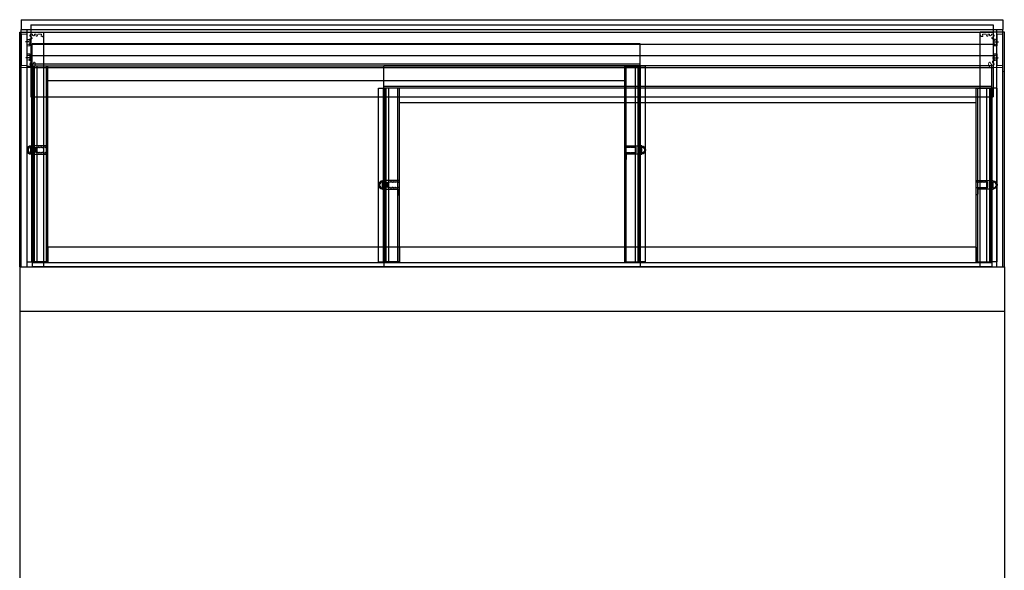
# Model space of a CAD drawing. Extents: x 6471 to 17879, y 45085 to 48180.
# Drawn here: x 9097 to 10097, y 47599 to 48158 of the extents above; entities that cross this region are included whole.
import ezdxf

# ---------------------------------------------------------------- set-up
doc = ezdxf.new("R2010")
doc.units = 0
doc.linetypes.add('CENTER', pattern=[2, 1.25, -0.25, 0.25, -0.25])
doc.linetypes.add('TRATTEGGIATA2', pattern=[0.375, 0.25, -0.125])
doc.layers.get('0').update_dxf_attribs({"linetype": 'CONTINUOUS'})
for name, color, linetype in [('ASSI', 1, 'CENTER'), ('LAVORO', 7, 'CONTINUOUS'), ('nascosto', 3, 'CONTINUOUS'), ('QUOTE', 7, 'CONTINUOUS'), ('Visibile (ISO)', 7, 'CONTINUOUS')]:
    doc.layers.add(name, color=color, linetype=linetype)

# ---------------------------------------------------------------- blocks, each defined once
blk = doc.blocks.new('df')
at = {"layer": 'ASSI'}
for p, q in [((49697.3, 4471.9), (49697.3, 4466.6)), ((49713.3, 4472.7), (49713.3, 4466.5))]:
    blk.add_line(p, q, dxfattribs=at)
at = {"layer": 'Visibile (ISO)', "color": 92, "lineweight": 15}
for p, q in [((49687.3, 4461.6), (49687.3, 4484.3)), ((49688.6, 4485.3), (49690.9, 4484.7)), ((49689.3, 4482.6), (49689.3, 4479.3)), ((49691.5, 4482.4), (49689.7, 4482.9)), ((49691.9, 4482.9), (49691.9, 4482.7)), ((49689.3, 4477.1), (49689.3, 4476)), ((49689.5, 4479), (49690.9, 4478.6)), ((49690.5, 4477.2), (49689.7, 4477.4)), ((49694.4, 4470.9), (49696.9, 4470.9)), ((49697.7, 4470.9), (49701, 4470.9)), ((49701.3, 4470.6), (49701.3, 4468.2)), ((49709.3, 4468.2), (49709.3, 4470.6)), ((49709.6, 4470.9), (49712.9, 4470.9)), ((49713.7, 4470.9), (49716.2, 4470.9)), ((49717.9, 4475.3), (49717.9, 4475.5)), ((49718.8, 4474.8), (49718.1, 4475)), ((49719, 4474.5), (49719, 4474.6)), ((49719.8, 4476.6), (49722.6, 4475.8)), ((49723.3, 4474.9), (49723.3, 4462.4)), ((49726.3, 4460.6), (49688.3, 4460.6)), ((49689.3, 4467.6), (49689.3, 4462.9)), ((49701, 4467.9), (49689.6, 4467.9)), ((49689.6, 4462.6), (49721, 4462.6)), ((49721, 4467.9), (49709.6, 4467.9)), ((49721.3, 4462.9), (49721.3, 4467.6)), ((49723.6, 4462.1), (49727, 4462.1)), ((49727.3, 4461.8), (49727.3, 4461.6))]:
    blk.add_line(p, q, dxfattribs=at)
at = {"layer": 'Visibile (ISO)', "color": 4, "linetype": 'TRATTEGGIATA2'}
for p, q in [((49694.8, 4467.9), (49694.8, 4470.9)), ((49695.2, 4470.9), (49695.2, 4467.9)), ((49699.4, 4470.9), (49699.4, 4467.9)), ((49699.8, 4470.9), (49699.8, 4467.9)), ((49710.8, 4467.9), (49710.8, 4470.9)), ((49711.2, 4470.9), (49711.2, 4467.9)), ((49715.4, 4470.9), (49715.4, 4467.9)), ((49715.8, 4470.9), (49715.8, 4467.9))]:
    blk.add_line(p, q, dxfattribs=at)
at = {"layer": 'Visibile (ISO)', "color": 92, "lineweight": 15}
for centre, radius, start, end in [((49688.3, 4484.3), 1, 75, 180), ((49689.6, 4482.6), 0.3, 75, 180), ((49690.5, 4483.2), 1.5, 345, 75), ((49691.6, 4482.7), 0.3, 255, 345), ((49689.6, 4479.3), 0.3, 180, 255), ((49689.6, 4477.1), 0.3, 75, 180), ((49689.6, 4476), 0.3, 180, 288.4085), ((49690.8, 4472.4), 1.5, 103.5782, 356.4218), ((49690.8, 4472.4), 3.5, 103.5782, 108.4085), ((49690.2, 4474.8), 1, 283.5782, 103.5782), ((49690.7, 4477.9), 0.75, 255, 75), ((49693.3, 4472.2), 1, 110, 176.4218), ((49693.3, 4472.2), 1, 356.4218, 110), ((49690.8, 4472.4), 3.5, 341.5915, 356.4218), ((49694.4, 4471.2), 0.3, 161.5915, 270), ((49696.9, 4470.6), 0.3, 45, 90), ((49697.3, 4471), 0.3, 225, 315), ((49697.7, 4470.6), 0.3, 90, 135), ((49701, 4470.6), 0.3, 0, 90), ((49709.6, 4470.6), 0.3, 90, 180), ((49712.9, 4470.6), 0.3, 45, 90), ((49713.3, 4471), 0.3, 225, 315), ((49713.7, 4470.6), 0.3, 90, 135), ((49716.2, 4471.2), 0.3, 270, 18.4085), ((49717.4, 4471.8), 1, 80, 193.5782), ((49719.8, 4472.4), 3.5, 193.5782, 198.4085), ((49717.4, 4471.8), 1, 13.5782, 80), ((49719.4, 4475.1), 1.5, 75, 165), ((49718.2, 4475.3), 0.3, 165, 255), ((49719.8, 4472.4), 1.5, 193.5782, 86.4218), ((49718.7, 4474.5), 0.3, 20, 75), ((49720, 4474.9), 1, 200, 266.4218), ((49722.3, 4474.9), 1, 0, 75), ((49688.3, 4461.6), 1, 180, 270), ((49689.6, 4467.6), 0.3, 90, 180), ((49689.6, 4462.9), 0.3, 180, 270), ((49701, 4468.2), 0.3, 270, 0), ((49709.6, 4468.2), 0.3, 180, 270), ((49721, 4467.6), 0.3, 0, 90), ((49721, 4462.9), 0.3, 270, 0), ((49723.6, 4462.4), 0.3, 180, 270), ((49726.3, 4461.6), 1, 270, 0), ((49727, 4461.8), 0.3, 0, 90)]:
    blk.add_arc(centre, radius, start, end, dxfattribs=at)
blk = doc.blocks.new('A$C07B96F7C')
at = {"layer": 'nascosto', "color": 7}
for p, q in [((-16.2, 8.5), (-16.2, 2)), ((-16.2, 2), (-15.8, 1.6)), ((-15.3, 1.6), (-15, 2)), ((-14.6, 3.2), (-14.6, 8.5)), ((-0.4, 3.2), (-14.6, 3.2)), ((-14.5, 2), (-14.2, 1.6)), ((-13.7, 1.6), (-13.4, 2)), ((-12.9, 2), (-12.6, 1.6)), ((-12.1, 1.6), (-11.8, 2)), ((-11.3, 2), (-11, 1.6)), ((-10.5, 1.6), (-10.2, 2)), ((-9.7, 2), (-9.4, 1.6)), ((-8.9, 1.6), (-8.6, 2)), ((-8.1, 2), (-7.8, 1.6)), ((-7.3, 1.6), (-7, 2)), ((-6.5, 2), (-6.2, 1.6)), ((-5.7, 1.6), (-5.4, 2)), ((-4.9, 2), (-4.4, 1.4)), ((-4.4, 1.4), (-4.4, -3.4)), ((-2.9, -3.8), (-2.9, 1.7)), ((-2.9, 1.7), (-1.4, 1.7)), ((-1.4, 1.7), (-1.4, 0.2)), ((-1.4, 0.2), (-0.4, 0.2)), ((-0.4, 0.2), (-0.4, 3.2)), ((-15.8, -3.6), (-16.2, -4)), ((-16.2, -4), (-16.2, -5.3)), ((-16.2, -5.3), (-0.4, -5.3)), ((-15, -4), (-15.3, -3.6)), ((-14.2, -3.6), (-14.5, -4)), ((-13.4, -4), (-13.7, -3.6)), ((-12.6, -3.6), (-12.9, -4)), ((-11.8, -4), (-12.1, -3.6)), ((-11, -3.6), (-11.3, -4)), ((-10.2, -4), (-10.5, -3.6)), ((-9.4, -3.6), (-9.7, -4)), ((-8.6, -4), (-8.9, -3.6)), ((-7.8, -3.6), (-8.1, -4)), ((-7, -4), (-7.3, -3.6)), ((-6.2, -3.6), (-6.5, -4)), ((-5.4, -4), (-5.7, -3.6)), ((-4.4, -3.4), (-4.9, -4)), ((-1.4, -3.8), (-2.9, -3.8)), ((-0.4, -2.3), (-1.4, -2.3)), ((-1.4, -2.3), (-1.4, -3.8)), ((-0.4, -5.3), (-0.4, -2.3))]:
    blk.add_line(p, q, dxfattribs=at)
for centre, radius, start, end in [((-15.4, 8.5), 0.75, 0, 180), ((-15.5, 1.8), 0.3, 225, 315), ((-14.7, 1.8), 0.3, 45, 135), ((-13.9, 1.8), 0.3, 225, 315), ((-13.1, 1.8), 0.3, 45, 135), ((-12.3, 1.8), 0.3, 225, 315), ((-11.5, 1.8), 0.3, 45, 135), ((-10.7, 1.8), 0.3, 225, 315), ((-9.9, 1.8), 0.3, 45, 135), ((-9.1, 1.8), 0.3, 225, 315), ((-8.4, 1.8), 0.3, 45, 135), ((-7.6, 1.8), 0.3, 225, 315), ((-6.8, 1.8), 0.3, 45, 135), ((-6, 1.8), 0.3, 225, 315), ((-5.2, 1.8), 0.3, 45, 135), ((-15.5, -3.8), 0.3, 45, 135), ((-14.7, -3.8), 0.3, 225, 315), ((-13.9, -3.8), 0.3, 45, 135), ((-13.1, -3.8), 0.3, 225, 315), ((-12.3, -3.8), 0.3, 45, 135), ((-11.5, -3.8), 0.3, 225, 315), ((-10.7, -3.8), 0.3, 45, 135), ((-9.9, -3.8), 0.3, 225, 315), ((-9.1, -3.8), 0.3, 45, 135), ((-8.4, -3.8), 0.3, 225, 315), ((-7.6, -3.8), 0.3, 45, 135), ((-6.8, -3.8), 0.3, 225, 315), ((-6, -3.8), 0.3, 45, 135), ((-5.2, -3.8), 0.3, 225, 315)]:
    blk.add_arc(centre, radius, start, end, dxfattribs=at)
blk = doc.blocks.new('GUA')
at = {"layer": 'LAVORO'}
for p, q in [((50152.8, 6683.7), (50151.6, 6683.7)), ((50151.6, 6683.7), (50151.6, 6678.5)), ((50152.8, 6682.1), (50152.8, 6683.7)), ((50154.2, 6682.1), (50152.8, 6682.1)), ((50152.8, 6678.5), (50152.8, 6680.1)), ((50152.8, 6680.1), (50154.2, 6680.1)), ((50154.2, 6685.4), (50154.2, 6682.1)), ((50154.2, 6685.4), (50155.2, 6685.4)), ((50154.2, 6680.1), (50154.2, 6676.9)), ((50155.2, 6684.4), (50155.2, 6677.9)), ((50151.6, 6678.5), (50152.8, 6678.5)), ((50155.2, 6676.9), (50154.2, 6676.9))]:
    blk.add_line(p, q, dxfattribs=at)
for radius, start, end in [(4.25, 273.3723, 86.6277), (3.25, 274.4117, 85.5883)]:
    blk.add_arc((50154.9, 6681.1), radius, start, end, dxfattribs=at)
blk = doc.blocks.new('est1000')
at = {"layer": 'LAVORO', "linetype": 'Continuous'}
for p, q in [((53448.2, 7616), (52830.7, 7616)), ((52830.7, 7593.5), (52830.7, 7616)), ((53448.2, 7593.5), (53448.2, 7616)), ((52825.3, 7394.7), (52825.3, 7593.5)), ((52825.3, 7593.5), (52832.9, 7593.5)), ((52830.3, 7394.7), (52830.3, 7593.5)), ((53448.2, 7595.3), (52830.7, 7595.3)), ((52830.7, 7394.7), (52830.7, 7593.5)), ((52846.5, 7593.5), (52830.7, 7593.5)), ((53448.2, 7593.5), (52830.7, 7593.5)), ((52831.7, 7394.7), (52831.7, 7593.5)), ((52832.9, 7394.7), (52832.9, 7593.5)), ((52835.7, 7393.6), (52835.7, 7593.5)), ((53443.2, 7593.5), (52835.7, 7593.5)), ((52845, 7394.7), (52845, 7593.5)), ((52846.5, 7394.7), (52846.5, 7593.5)), ((52846.5, 7578.5), (52846.5, 7593.5)), ((53432.4, 7394.7), (53432.4, 7593.5)), ((53432.4, 7593.5), (53448.2, 7593.5)), ((53432.4, 7578.5), (53432.4, 7593.5)), ((53433.9, 7394.7), (53433.9, 7593.5)), ((53443.2, 7393.6), (53443.2, 7593.5)), ((53445.9, 7394.7), (53445.9, 7593.5)), ((53453.5, 7593.5), (53445.9, 7593.5)), ((53447.1, 7394.7), (53447.1, 7593.5)), ((53448.2, 7394.7), (53448.2, 7593.5)), ((53448.5, 7394.7), (53448.5, 7593.5)), ((53453.5, 7394.7), (53453.5, 7593.5)), ((53432.4, 7578.5), (52846.5, 7578.5)), ((53432.4, 7409.7), (52846.5, 7409.7)), ((52846.5, 7409.7), (52846.5, 7394.7)), ((53432.4, 7409.7), (53432.4, 7394.7)), ((52825.3, 7394.7), (52832.9, 7394.7)), ((52846.5, 7394.7), (52830.7, 7394.7)), ((52830.7, 7394.7), (52830.7, 7389.6)), ((52830.7, 7394.7), (52846.5, 7394.7)), ((53448.2, 7393.6), (52830.7, 7393.6)), ((53443.2, 7393.6), (52835.7, 7393.6)), ((53432.4, 7394.7), (53448.2, 7394.7)), ((53432.4, 7394.7), (53448.2, 7394.7)), ((53453.5, 7394.7), (53445.9, 7394.7)), ((53448.2, 7394.7), (53448.2, 7389.6)), ((53448.2, 7389.6), (52830.7, 7389.6))]:
    blk.add_line(p, q, dxfattribs=at)
at = {"layer": 'LAVORO', "linetype": 'Continuous', "rotation": 180.0000000002508}
blk.add_blockref('GUA', (102984.5, 14189.4), dxfattribs=at)
at = {"layer": 'LAVORO', "linetype": 'Continuous', "xscale": -1, "rotation": 180}
blk.add_blockref('GUA', (3294.4, 14189.4), dxfattribs=at)
at = {"layer": 'QUOTE', "rotation": 180.0000000002508}
blk.add_blockref('A$C07B96F7C', (52830.3, 7507.3), dxfattribs=at)
at = {"layer": 'QUOTE', "xscale": -1, "rotation": 180}
blk.add_blockref('A$C07B96F7C', (53448.5, 7507.3), dxfattribs=at)
blk = doc.blocks.new('int1000')
at = {"layer": 'LAVORO', "linetype": 'Continuous'}
for p, q in [((53805.2, 7007.2), (53187.7, 7007.2)), ((53187.7, 6984.7), (53187.7, 7007.2)), ((53805.2, 6984.7), (53805.2, 7007.2)), ((53182.4, 6808.3), (53182.4, 6984.7)), ((53182.4, 6984.7), (53190, 6984.7)), ((53187.4, 6808.3), (53187.4, 6984.7)), ((53805.2, 6986.5), (53187.7, 6986.5)), ((53187.7, 6808.3), (53187.7, 6984.7)), ((53203.5, 6984.7), (53187.7, 6984.7)), ((53805.2, 6984.7), (53187.7, 6984.7)), ((53188.8, 6808.3), (53188.8, 6984.7)), ((53190, 6808.3), (53190, 6984.7)), ((53192.7, 6807.2), (53192.7, 6984.7)), ((53800.2, 6984.7), (53192.7, 6984.7)), ((53202, 6808.3), (53202, 6984.7)), ((53203.5, 6808.3), (53203.5, 6984.7)), ((53203.5, 6969.7), (53203.5, 6984.7)), ((53789.4, 6808.3), (53789.4, 6984.7)), ((53789.4, 6984.7), (53805.2, 6984.7)), ((53789.4, 6969.7), (53789.4, 6984.7)), ((53790.9, 6808.3), (53790.9, 6984.7)), ((53800.2, 6807.2), (53800.2, 6984.7)), ((53803, 6808.3), (53803, 6984.7)), ((53810.6, 6984.7), (53803, 6984.7)), ((53804.2, 6808.3), (53804.2, 6984.7)), ((53805.2, 6808.3), (53805.2, 6984.7)), ((53805.6, 6808.3), (53805.6, 6984.7)), ((53810.6, 6808.3), (53810.6, 6984.7)), ((53789.4, 6969.7), (53203.5, 6969.7)), ((53789.4, 6823.3), (53203.5, 6823.3)), ((53203.5, 6823.3), (53203.5, 6808.3)), ((53789.4, 6823.3), (53789.4, 6808.3)), ((53182.4, 6808.3), (53190, 6808.3)), ((53203.5, 6808.3), (53187.7, 6808.3)), ((53187.7, 6808.3), (53187.7, 6803.2)), ((53187.7, 6808.3), (53203.5, 6808.3)), ((53805.2, 6807.2), (53187.7, 6807.2)), ((53805.2, 6803.2), (53187.7, 6803.2)), ((53800.2, 6807.2), (53192.7, 6807.2)), ((53789.4, 6808.3), (53805.2, 6808.3)), ((53789.4, 6808.3), (53805.2, 6808.3)), ((53810.6, 6808.3), (53803, 6808.3)), ((53805.2, 6808.3), (53805.2, 6803.2))]:
    blk.add_line(p, q, dxfattribs=at)
at = {"layer": 'LAVORO', "linetype": 'Continuous', "rotation": 180.0000000002508}
blk.add_blockref('GUA', (103341.5, 13567.6), dxfattribs=at)
at = {"layer": 'LAVORO', "linetype": 'Continuous', "xscale": -1, "rotation": 180}
blk.add_blockref('GUA', (3651.4, 13567.6), dxfattribs=at)
at = {"layer": 'QUOTE', "rotation": 180.0000000002508}
blk.add_blockref('A$C07B96F7C', (53187.4, 6885.5), dxfattribs=at)
at = {"layer": 'QUOTE', "xscale": -1, "rotation": 180}
blk.add_blockref('A$C07B96F7C', (53805.6, 6885.5), dxfattribs=at)

msp = doc.modelspace()

# ---------------------------------------------------------------- linework, layer by layer
at = {"linetype": 'Continuous'}
for p, q in [((9098.2, 48157.7), (10095.2, 48157.7)), ((9098.2, 48147.7), (10095.2, 48147.7)), ((9096.7, 47906.7), (9096.7, 47582.7)), ((9096.7, 47906.7), (10096.7, 47906.7)), ((10096.7, 47906.7), (10096.7, 47582.7))]:
    msp.add_line(p, q, dxfattribs=at)
at = {"layer": 'LAVORO', "linetype": 'Continuous'}
for p, q in [((9098.2, 48157.7), (9098.2, 48147.7)), ((9107.9, 48152.5), (10085.4, 48152.5)), ((9107.9, 48152.5), (9107.9, 48079.5)), ((10085.4, 48152.5), (10085.4, 48079.5)), ((10095.2, 48157.7), (10095.2, 48147.7)), ((9096.7, 48145), (9121.3, 48145)), ((9096.7, 47906.7), (9096.7, 48145)), ((9098.2, 47906.7), (9098.2, 48147.7)), ((9104.2, 47906.7), (9104.2, 48147.7)), ((9107.9, 48145), (10085.4, 48145)), ((9121.3, 47906.7), (9121.3, 48145)), ((10096.7, 48145), (10072, 48145)), ((10072, 47906.7), (10072, 48145)), ((10089.2, 47906.7), (10089.2, 48147.7)), ((10095.2, 47906.7), (10095.2, 48147.7)), ((10096.7, 47906.7), (10096.7, 48145)), ((9107.9, 48132.8), (10085.4, 48132.8)), ((9107.9, 48121.3), (10085.4, 48121.3)), ((9107.9, 48109), (10085.4, 48109)), ((9107.9, 48079.5), (10085.4, 48079.5)), ((9096.7, 47861.7), (10096.7, 47861.7))]:
    msp.add_line(p, q, dxfattribs=at)

# ---------------------------------------------------------------- block references
at = {"layer": 'LAVORO', "linetype": 'Continuous', "rotation": 270}
msp.add_blockref('df', (4636, 97832.4), dxfattribs=at)
at = {"layer": 'LAVORO', "linetype": 'Continuous', "xscale": -1, "rotation": 90}
msp.add_blockref('df', (14557.3, 97832.4), dxfattribs=at)
at = {"layer": 'LAVORO', "linetype": 'Continuous'}
for name, p in [('est1000', (-43721.2, 40517.1)), ('int1000', (-43721.2, 41103.5))]:
    msp.add_blockref(name, p, dxfattribs=at)

doc.saveas('drawing.dxf')
